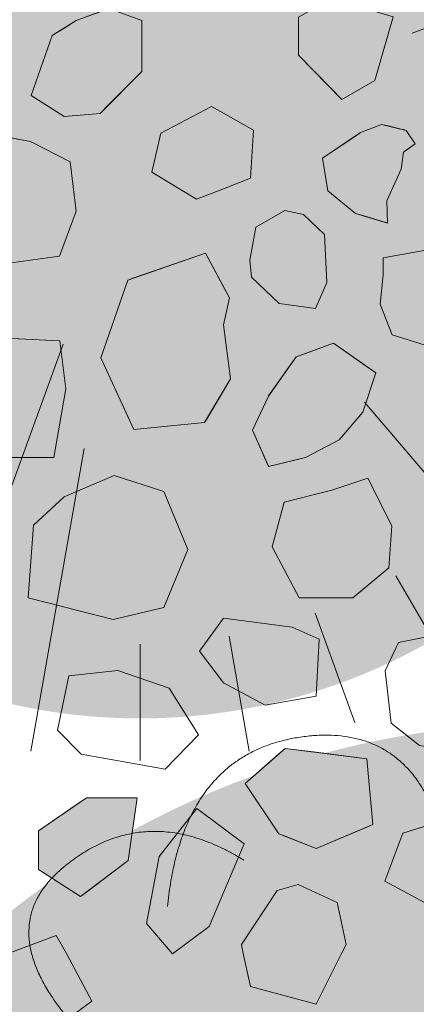
# Model space of a CAD drawing. Units: millimetres. Extents: x -7147 to 8201, y -6216 to 12198.
# Drawn here: x -3053 to -2895, y 8438 to 8830 of the extents above; entities that cross this region are included whole.
import ezdxf

# ---------------------------------------------------------------- set-up
doc = ezdxf.new("R2010")
doc.units = ezdxf.units.MM
doc.header["$LTSCALE"] = 100
for name, color, linetype, lineweight in [('Landscape-Features', 7, 'Continuous', 25), ('None', 7, 'Continuous', 5), ('Plants-Component-Color Fill', 7, 'Continuous', 5), ('Plants-Component-Interior Linework', 7, 'Continuous', 18)]:
    doc.layers.add(name, color=color, linetype=linetype, lineweight=lineweight)

# ---------------------------------------------------------------- blocks, each defined once
blk = doc.blocks.new('*U48')
at = {"layer": 'None', "color": 7, "linetype": 'Continuous', "lineweight": 5, "transparency": 33554687}
for points in [[(-154.1, 276.89), (-147.9, 339.14), (-98.4, 344.63), (-48.9, 349.98), (-40.81, 285.91), (-35.88, 341.01), (4.16, 337.21), (44.2, 333.29), (50.7, 283.63), (55.75, 345.71), (97.45, 338.15), (139.15, 330.49), (145.81, 285.06)], [(-310.97, 60.94), (-354.52, 105.86), (-326.76, 147.21), (-298.9, 188.47), (-244.74, 153.3), (-283.64, 192.62), (-254.89, 220.75), (-226.06, 248.81), (-183.93, 221.72), (-228.09, 265.64), (-195.4, 292.61), (-162.63, 319.51), (-123.63, 295.28)]]:
    blk.add_open_spline(points, degree=2, knots=[0, 0, 0, 0.171115, 0.171115, 0.342187, 0.342187, 0.488732, 0.488732, 0.635319, 0.635319, 0.817613, 0.817613, 1, 1, 1], dxfattribs=at)
blk = doc.blocks.new('RUDUS pensas Y2')
at = {"layer": 'None', "linetype": 'Continuous', "lineweight": 0, "transparency": 33554687}
h = blk.add_hatch(color=253, dxfattribs=at)
edge = h.paths.add_edge_path()
edge.add_arc((0, 0), 350, 0, 360, ccw=False)
at = {"layer": 'None', "color": 7, "transparency": 33554687}
blk.add_blockref('*U48', (0, 0), dxfattribs=at)
blk = doc.blocks.new('G-PoKR (2D)')
at = {"layer": 'Plants-Component-Color Fill', "linetype": 'Continuous', "lineweight": 0, "true_color": 0xcd92a9, "transparency": 33554687}
h = blk.add_hatch(color=253, dxfattribs=at)
edge = h.paths.add_edge_path()
edge.add_arc((-0.05, -0.01), 233.28, 179.9987, 225.005)
edge.add_arc((-0.01, 0.05), 233.35, 225.0068, 270.0013)
edge.add_arc((0.01, 0.05), 233.35, 269.9987, 314.9932)
edge.add_arc((0.05, -0.01), 233.28, 314.995, 360.0013)
edge.add_arc((0, 0), 233.33, 0.0001, 45.0002)
edge.add_arc((0, 0), 233.33, 44.9998, 89.9999)
edge.add_arc((0, 0), 233.33, 90.0001, 135.0002)
edge.add_arc((0, 0), 233.33, 134.9998, 179.9999)
at = {"layer": 'Plants-Component-Interior Linework'}
for p, q in [((108.31, 39.42), (234.87, 85.49)), ((-30.71, -84.41), (-88.58, -243.52)), ((89.4, -107.43), (160.8, -191.35)), ((-22.24, -125.92), (-43.49, -246.29)), ((101.85, -176.54), (125, -216.36)), ((69.76, -191.35), (85.49, -234.87)), ((0, -203.7), (0, -250)), ((35.49, -200.61), (43.49, -246.29))]:
    blk.add_line(p, q, dxfattribs=at)
at = {"layer": 'None', "color": 0, "flags": 1}
for tag in ['Spread', 'Scheduled_Size', 'Class_Code', 'Growth_Habit', 'Tolerances', 'Soil_Range', 'Supplier', 'Quantity', 'Spacing', 'Common_Name', 'Category', 'SKU', 'Water_Range', 'Comment_1', 'Comment_2', 'Comment_3', 'Custom_Image', 'Plantlist_Name', 'Height', 'Extended_Price', 'Nursery_Schedule_Comments', 'Landscape_Use', 'Mature_Height', 'Mature_Spread', 'Flower_Characteristics', 'Floral_Color', 'Blooms_Begin', 'Foliage_Characteristics', 'Foliage_Color', 'Fall_Colors', 'Fruit_Characteristics', 'Fruit_Color', 'Light_Range', 'Plant_Zone', 'Project_Numbers', 'Image_Plant_Form', 'Image_Detail', 'Latin_Name', 'Price', 'Persistence', 'Favorite', 'Image_Misc', 'ID', 'Notes', 'pH_Range']:
    blk.add_attdef(tag, (-250, -250), '', height=0.18, dxfattribs=at)
blk = doc.blocks.new('Rudus perenna (2D)')
at = {"layer": 'None', "color": 7, "transparency": 33554687}
blk.add_blockref('G-PoKR (2D)', (0, 0), dxfattribs=at)
blk = doc.blocks.new('Plant (2D)-5')
at = {"layer": 'Landscape-Features', "color": 7, "transparency": 33554687}
blk.add_blockref('Rudus perenna (2D)', (0, 0), dxfattribs=at)
at = {"layer": 'Landscape-Features', "color": 0, "flags": 1}
for tag in ['Spread', 'Scheduled_Size', 'Class_Code', 'Growth_Habit', 'Tolerances', 'Soil_Range', 'Supplier', 'Quantity', 'Spacing', 'Common_Name', 'Category', 'SKU', 'Water_Range', 'Comment_1', 'Comment_2', 'Comment_3', 'Custom_Image', 'Plantlist_Name', 'Height', 'Extended_Price', 'Nursery_Schedule_Comments', 'Landscape_Use', 'Mature_Height', 'Mature_Spread', 'Flower_Characteristics', 'Floral_Color', 'Blooms_Begin', 'Foliage_Characteristics', 'Foliage_Color', 'Fall_Colors', 'Fruit_Characteristics', 'Fruit_Color', 'Light_Range', 'Plant_Zone', 'Project_Numbers', 'Image_Plant_Form', 'Image_Detail', 'instanceID', 'Latin_Name', 'Price', 'Persistence', 'Favorite', 'Image_Misc', 'IFC_UUID', 'ID', 'Notes', 'pH_Range']:
    blk.add_attdef(tag, (-3255, 8535), '', height=0.18, dxfattribs=at)

msp = doc.modelspace()

# ---------------------------------------------------------------- wipeouts: each hides what was drawn before it
at = {"color": 255, "linetype": 'Continuous', "lineweight": 5, "transparency": 33554559}
msp.add_wipeout([(-3240, 9016.96), (-320, 9016.96), (-320, 5709.96), (-3240, 5709.96)], dxfattribs=at).dxf.layer = 'None'

# ---------------------------------------------------------------- next in the draw order: linework, layer by layer
at = {"layer": 'None', "color": 251, "linetype": 'Continuous', "lineweight": 0, "true_color": 0x4c4c4c}
for p, q in [((-3030.5, 8829.35), (-3020.97, 8832.81)), ((-3017.4, 8834.11), (-3004.31, 8829.35)), ((-3035.26, 8826.37), (-3030.5, 8829.35)), ((-3004.31, 8829.35), (-3004.31, 8809.11)), ((-3048.36, 8799.58), (-3040.02, 8823.4)), ((-3040.02, 8823.4), (-3035.26, 8826.37)), ((-3004.31, 8809.11), (-3017.4, 8796.01)), ((-3040.02, 8794.28), (-3048.36, 8799.58)), ((-3017.4, 8796.01), (-3020.97, 8792.44)), ((-3035.26, 8791.25), (-3040.02, 8794.28)), ((-3030.5, 8791.65), (-3035.26, 8791.25)), ((-3020.97, 8792.44), (-3030.5, 8791.65))]:
    msp.add_line(p, q, dxfattribs=at)
at = {"layer": 'None', "color": 254, "linetype": 'Continuous', "lineweight": 0, "true_color": 0xd9d9d9}
for p, q in [((-2941.89, 8815.61), (-2941.89, 8830.71)), ((-2904.2, 8830.8), (-2911.57, 8805.54)), ((-2928.81, 8802.24), (-2941.89, 8815.61)), ((-2911.57, 8805.54), (-2924.65, 8797.99)), ((-2924.65, 8797.99), (-2928.81, 8802.24)), ((-3007.52, 8726.97), (-2979.33, 8736.72)), ((-2979.33, 8736.72), (-2978.95, 8736.86)), ((-2978.95, 8736.86), (-2971.8, 8723.45)), ((-3020.62, 8695.19), (-3009.9, 8726.14)), ((-3009.9, 8726.14), (-3007.52, 8726.97)), ((-2971.8, 8723.45), (-2969.42, 8719)), ((-2969.42, 8719), (-2971.8, 8708.31)), ((-2971.8, 8708.31), (-2968.94, 8686.85)), ((-2939.08, 8696.9), (-2927.96, 8701.01)), ((-2927.96, 8701.01), (-2925.72, 8699.44)), ((-2925.72, 8699.44), (-2916.26, 8692.81)), ((-3009.9, 8671.81), (-3020.62, 8695.19)), ((-2953.83, 8680), (-2942.82, 8695.52)), ((-2942.82, 8695.52), (-2939.08, 8696.9)), ((-2916.26, 8692.81), (-2911.06, 8689.16)), ((-2968.94, 8686.85), (-2971.8, 8682.05)), ((-2911.06, 8689.16), (-2916.26, 8673.6)), ((-2971.8, 8682.05), (-2978.95, 8670.03)), ((-2960.3, 8666.38), (-2953.89, 8679.92)), ((-2953.89, 8679.92), (-2953.83, 8680)), ((-3007.52, 8666.61), (-3009.9, 8671.81)), ((-2978.95, 8670.03), (-2979.33, 8669.39)), ((-2916.26, 8673.6), (-2925.72, 8662.57)), ((-2979.33, 8669.39), (-3007.52, 8666.61)), ((-2953.89, 8652.13), (-2960.3, 8666.38)), ((-2925.72, 8662.57), (-2927.96, 8661.39)), ((-2927.96, 8661.39), (-2939.08, 8655.5)), ((-2942.82, 8654.61), (-2953.83, 8651.99)), ((-2939.08, 8655.5), (-2942.82, 8654.61)), ((-2953.83, 8651.99), (-2953.89, 8652.13))]:
    msp.add_line(p, q, dxfattribs=at)
at = {"layer": 'None', "color": 255, "linetype": 'Continuous', "lineweight": 13}
for p, q in [((-2976.56, 8795.22), (-2996.81, 8784.51)), ((-2971.8, 8792.5), (-2976.56, 8795.22)), ((-2959.9, 8785.7), (-2971.8, 8792.5)), ((-3048.65, 8781.2), (-3069.19, 8785.06)), ((-2996.81, 8784.51), (-3000.38, 8769.03)), ((-2961.09, 8766.65), (-2959.9, 8785.7)), ((-3032.88, 8773.16), (-3048.65, 8781.2)), ((-3030.5, 8753.51), (-3032.88, 8773.16)), ((-3000.38, 8769.03), (-2982.52, 8758.32)), ((-2971.8, 8762.48), (-2961.09, 8766.65)), ((-2982.52, 8758.32), (-2971.8, 8762.48)), ((-3037.05, 8735.66), (-3030.5, 8753.51)), ((-2947.3, 8753.74), (-2958.91, 8747.19)), ((-2939.86, 8752.25), (-2947.3, 8753.74)), ((-2931.53, 8744.22), (-2939.86, 8752.25)), ((-2958.91, 8747.19), (-2961.29, 8734.1)), ((-2930.63, 8725.17), (-2931.53, 8744.22)), ((-2889.73, 8738.26), (-2908.18, 8734.98)), ((-3056.39, 8732.98), (-3037.05, 8735.66)), ((-2961.29, 8734.1), (-2960.69, 8727.25)), ((-2908.18, 8734.98), (-2908.18, 8728.14)), ((-2960.69, 8727.25), (-2949.68, 8716.83)), ((-2935.1, 8714.75), (-2930.63, 8725.17)), ((-2908.18, 8728.14), (-2909.37, 8716.53)), ((-2949.68, 8716.83), (-2935.1, 8714.75)), ((-2909.37, 8716.53), (-2904.61, 8704.33)), ((-3036.98, 8701.95), (-3061.98, 8703.14)), ((-3034.59, 8682.9), (-3036.98, 8701.95)), ((-2904.61, 8704.33), (-2891.51, 8700.16)), ((-3039.36, 8655.52), (-3034.59, 8682.9)), ((-3058.41, 8655.52), (-3039.36, 8655.52)), ((-3015.39, 8648.36), (-3035.26, 8639.91)), ((-2995.53, 8642.01), (-3015.39, 8648.36)), ((-2914.3, 8647.32), (-2928.59, 8642.55)), ((-2904.77, 8628.27), (-2914.3, 8647.32)), ((-2928.59, 8642.55), (-2947.64, 8637.79)), ((-3035.26, 8639.91), (-3047.48, 8628.6)), ((-2985.96, 8618.92), (-2995.53, 8642.01)), ((-2947.64, 8637.79), (-2952.4, 8619.94)), ((-3047.48, 8628.6), (-3049.54, 8599.69)), ((-2905.97, 8611.6), (-2904.77, 8628.27)), ((-2995.53, 8595.82), (-2985.96, 8618.92)), ((-2952.4, 8619.94), (-2941.68, 8599.69)), ((-2920.25, 8599.69), (-2905.97, 8611.6)), ((-3049.54, 8599.69), (-3015.77, 8591.06)), ((-2941.68, 8599.69), (-2920.25, 8599.69)), ((-3015.77, 8591.06), (-2995.53, 8595.82)), ((-2981.32, 8578.45), (-2971.8, 8591.55)), ((-2971.8, 8591.55), (-2944.41, 8587.97)), ((-2944.41, 8587.97), (-2933.7, 8583.21)), ((-2890.14, 8584.34), (-2902.04, 8581.95)), ((-2933.7, 8583.21), (-2934.89, 8560.59)), ((-2902.04, 8581.95), (-2907.4, 8570.64)), ((-2971.8, 8565.91), (-2981.32, 8578.45)), ((-3033.43, 8568.66), (-3037.94, 8547.03)), ((-3013.9, 8570.8), (-3033.43, 8568.66)), ((-2993.4, 8563.8), (-3013.9, 8570.8)), ((-2907.4, 8570.64), (-2905.02, 8549.81)), ((-2955.13, 8557.02), (-2971.8, 8565.91)), ((-2981.74, 8545.24), (-2993.4, 8563.8)), ((-2934.89, 8560.59), (-2955.13, 8557.02)), ((-2905.02, 8549.81), (-2893.71, 8540.88)), ((-3037.94, 8547.03), (-3028.42, 8537.5)), ((-2995.06, 8531.55), (-2981.74, 8545.24)), ((-3028.42, 8537.5), (-2995.06, 8531.55)), ((-2982.4, 8515.8), (-2997.4, 8496.8)), ((-2963.53, 8501.82), (-2982.4, 8515.8)), ((-2881.37, 8511.94), (-2900.42, 8505.99)), ((-2900.42, 8505.99), (-2907.56, 8486.94)), ((-2977.56, 8468.9), (-2963.53, 8501.82)), ((-2997.4, 8496.8), (-3002.52, 8470.09)), ((-2907.56, 8486.94), (-2889.7, 8477.42)), ((-2964.65, 8461.77), (-2950.37, 8483.2)), ((-2950.37, 8483.2), (-2942.03, 8485.58)), ((-2942.03, 8485.58), (-2926.55, 8478.44)), ((-2926.55, 8478.44), (-2922.98, 8461.77)), ((-3002.52, 8470.09), (-2992.04, 8458.01)), ((-2992.04, 8458.01), (-2977.56, 8468.9)), ((-3057.53, 8458.19), (-3038.48, 8465.34)), ((-3038.48, 8465.34), (-3034.27, 8458.19)), ((-2963.89, 8458.19), (-2964.65, 8461.77)), ((-2922.98, 8461.77), (-2924.77, 8458.19)), ((-3034.27, 8458.19), (-3024.19, 8439.14)), ((-2961.08, 8445.1), (-2963.89, 8458.19)), ((-2924.77, 8458.19), (-2934.89, 8437.96)), ((-2934.89, 8437.96), (-2961.08, 8445.1)), ((-3024.19, 8439.14), (-3037.29, 8429.62))]:
    msp.add_line(p, q, dxfattribs=at)
at = {"layer": 'None', "color": 250, "linetype": 'Continuous', "lineweight": 0, "true_color": 0x333333}
for p, q in [((-2917.16, 8784.79), (-2908.82, 8788.07)), ((-2908.82, 8788.07), (-2906.74, 8787.56)), ((-2906.74, 8787.56), (-2901.09, 8786.19)), ((-2930.25, 8776.07), (-2919.24, 8783.41)), ((-2919.24, 8783.41), (-2917.16, 8784.79)), ((-2901.09, 8786.19), (-2900.16, 8785.97)), ((-2900.16, 8785.97), (-2899, 8785.69)), ((-2899, 8785.69), (-2895.43, 8780.33)), ((-2895.43, 8780.33), (-2899, 8777.86)), ((-2932.34, 8774.68), (-2930.25, 8776.07)), ((-2900.16, 8777.06), (-2901.09, 8770.21)), ((-2899, 8777.86), (-2900.16, 8777.06)), ((-2930.25, 8761.58), (-2932.34, 8774.68)), ((-2901.09, 8770.21), (-2906.74, 8757.71)), ((-2919.24, 8752.65), (-2930.25, 8761.58)), ((-2906.74, 8757.71), (-2906.44, 8748.78)), ((-2917.16, 8752.02), (-2919.24, 8752.65)), ((-2908.82, 8749.5), (-2917.16, 8752.02)), ((-2906.74, 8748.87), (-2908.82, 8749.5)), ((-2906.44, 8748.78), (-2906.74, 8748.87))]:
    msp.add_line(p, q, dxfattribs=at)
at = {"layer": 'None', "color": 251, "linetype": 'Continuous', "lineweight": 0, "true_color": 0x666666}
for p, q in [((-2963.2, 8525.8), (-2949.7, 8537.61)), ((-2949.7, 8537.61), (-2947.2, 8539.8)), ((-2947.2, 8539.8), (-2934.89, 8538.23)), ((-2934.89, 8538.23), (-2914.65, 8535.66)), ((-2914.65, 8535.66), (-2912.27, 8509.46)), ((-2949.7, 8505.8), (-2963.2, 8525.8)), ((-2912.27, 8509.46), (-2914.65, 8508.46)), ((-2947.2, 8504.81), (-2949.7, 8505.8)), ((-2914.65, 8508.46), (-2934.89, 8499.94)), ((-2934.89, 8499.94), (-2947.2, 8504.81))]:
    msp.add_line(p, q, dxfattribs=at)
at = {"layer": 'None', "color": 254, "linetype": 'Continuous', "lineweight": 0, "true_color": 0xe6e6e6}
for p, q in [((-3045.44, 8507.01), (-3028.77, 8518.47)), ((-3028.77, 8518.47), (-3026.39, 8520.11)), ((-3026.39, 8520.11), (-3009.72, 8520.11)), ((-3009.72, 8520.11), (-3006.14, 8520.11)), ((-3006.14, 8520.11), (-3009.72, 8495.11)), ((-3045.44, 8491.54), (-3045.44, 8507.01)), ((-3009.72, 8495.11), (-3026.39, 8482.6)), ((-3028.77, 8480.82), (-3045.44, 8491.54)), ((-3026.39, 8482.6), (-3028.77, 8480.82))]:
    msp.add_line(p, q, dxfattribs=at)
at = {"layer": 'None', "color": 7, "linetype": 'Continuous', "lineweight": 13}
for points in [[(-2911.57, 8805.54), (-2904.2, 8830.8), (-2928.81, 8838.26), (-2941.89, 8830.71), (-2941.89, 8815.61), (-2924.65, 8797.99)], [(-3040.02, 8823.4), (-3048.36, 8799.58), (-3035.26, 8791.25), (-3020.97, 8792.44), (-3004.31, 8809.11), (-3004.31, 8829.35), (-3017.4, 8834.11), (-3030.5, 8829.35)], [(-2971.8, 8762.48), (-2961.09, 8766.65), (-2959.9, 8785.7), (-2971.8, 8792.5), (-2976.56, 8795.22), (-2996.81, 8784.51), (-3000.38, 8769.03), (-2982.52, 8758.32)], [(-2899, 8785.69), (-2908.82, 8788.07), (-2917.16, 8784.79), (-2932.34, 8774.68), (-2930.25, 8761.58), (-2919.24, 8752.65), (-2906.44, 8748.78), (-2906.74, 8757.71), (-2901.09, 8770.21), (-2900.16, 8777.06), (-2895.43, 8780.33)], [(-3082.29, 8777.03), (-3087.05, 8762.74), (-3079.02, 8741.31), (-3069.79, 8734.46), (-3056.39, 8732.98), (-3037.05, 8735.66), (-3030.5, 8753.51), (-3032.88, 8773.16), (-3048.65, 8781.2), (-3069.19, 8785.06)], [(-2947.3, 8753.74), (-2958.91, 8747.19), (-2961.29, 8734.1), (-2960.69, 8727.25), (-2949.68, 8716.83), (-2935.1, 8714.75), (-2930.63, 8725.17), (-2931.53, 8744.22), (-2939.86, 8752.25)], [(-2889.73, 8738.26), (-2908.18, 8734.98), (-2908.18, 8728.14), (-2909.37, 8716.53), (-2904.61, 8704.33), (-2891.51, 8700.16), (-2877.53, 8709.39), (-2867.7, 8720.1), (-2866.51, 8735.58), (-2873.95, 8740.34), (-2888.54, 8740.34)], [(-2971.8, 8708.31), (-2969.42, 8719), (-2978.95, 8736.86), (-3009.9, 8726.14), (-3020.62, 8695.19), (-3007.52, 8666.61), (-2979.33, 8669.39), (-2968.94, 8686.85)], [(-3072.69, 8688.86), (-3072.69, 8667.42), (-3058.41, 8655.52), (-3039.36, 8655.52), (-3034.59, 8682.9), (-3036.98, 8701.95), (-3061.98, 8703.14)], [(-2942.82, 8695.52), (-2927.96, 8701.01), (-2911.06, 8689.16), (-2916.26, 8673.6), (-2925.72, 8662.57), (-2939.08, 8655.5), (-2953.83, 8651.99), (-2960.3, 8666.38), (-2953.89, 8679.92)], [(-3015.39, 8648.36), (-3035.26, 8639.91), (-3047.48, 8628.6), (-3049.54, 8599.69), (-3015.77, 8591.06), (-2995.53, 8595.82), (-2985.96, 8618.92), (-2995.53, 8642.01)], [(-2904.77, 8628.27), (-2914.3, 8647.32), (-2928.59, 8642.55), (-2947.64, 8637.79), (-2952.4, 8619.94), (-2941.68, 8599.69), (-2920.25, 8599.69), (-2905.97, 8611.6)], [(-2971.8, 8565.91), (-2981.32, 8578.45), (-2971.8, 8591.55), (-2944.41, 8587.97), (-2933.7, 8583.21), (-2934.89, 8560.59), (-2955.13, 8557.02)], [(-2863.94, 8567.67), (-2881.8, 8574.22), (-2890.14, 8584.34), (-2902.04, 8581.95), (-2907.4, 8570.64), (-2905.02, 8549.81), (-2893.71, 8540.88), (-2872.28, 8537.31), (-2859.18, 8533.74), (-2846.68, 8540.28), (-2852.04, 8558.74)], [(-3013.9, 8570.8), (-3033.43, 8568.66), (-3037.94, 8547.03), (-3028.42, 8537.5), (-2995.06, 8531.55), (-2981.74, 8545.24), (-2993.4, 8563.8)], [(-2947.2, 8539.8), (-2963.2, 8525.8), (-2949.7, 8505.8), (-2934.89, 8499.94), (-2912.27, 8509.46), (-2914.65, 8535.66)], [(-3026.39, 8520.11), (-3045.44, 8507.01), (-3045.44, 8491.54), (-3028.77, 8480.82), (-3009.72, 8495.11), (-3006.14, 8520.11)], [(-2963.53, 8501.82), (-2982.4, 8515.8), (-2997.4, 8496.8), (-3002.52, 8470.09), (-2992.04, 8458.01), (-2977.56, 8468.9)], [(-2900.42, 8505.99), (-2907.56, 8486.94), (-2889.7, 8477.42), (-2876.6, 8478.61), (-2873.03, 8497.66), (-2881.37, 8511.94)], [(-2963.89, 8458.19), (-2964.65, 8461.77), (-2950.37, 8483.2), (-2942.03, 8485.58), (-2926.55, 8478.44), (-2922.98, 8461.77), (-2924.77, 8458.19), (-2934.89, 8437.96), (-2961.08, 8445.1)], [(-3057.53, 8458.19), (-3038.48, 8465.34), (-3034.27, 8458.19), (-3024.19, 8439.14), (-3037.29, 8429.62), (-3061.1, 8430.81)]]:
    msp.add_lwpolyline(points, close=True, dxfattribs=at)
at = {"layer": 'None', "color": 254, "linetype": 'Continuous', "lineweight": 0, "true_color": 0xd9d9d9}
for points in [[(-2928.81, 8802.24), (-2941.89, 8830.71), (-2928.81, 8838.26)], [(-2928.81, 8802.24), (-2928.81, 8838.26), (-2924.65, 8797.99)], [(-2924.65, 8797.99), (-2928.81, 8838.26), (-2924.65, 8837)], [(-2924.65, 8797.99), (-2924.65, 8837), (-2911.57, 8805.54)], [(-2911.57, 8805.54), (-2924.65, 8837), (-2911.57, 8833.04)], [(-2941.89, 8815.61), (-2941.89, 8830.71), (-2928.81, 8802.24)], [(-2911.57, 8805.54), (-2911.57, 8833.04), (-2904.2, 8830.8)], [(-2979.33, 8669.39), (-3007.52, 8726.97), (-2979.33, 8736.72)], [(-2978.95, 8670.03), (-2979.33, 8736.72), (-2978.95, 8736.86)], [(-2979.33, 8669.39), (-2979.33, 8736.72), (-2978.95, 8670.03)], [(-2978.95, 8670.03), (-2978.95, 8736.86), (-2971.8, 8682.05)], [(-2971.8, 8682.05), (-2978.95, 8736.86), (-2971.8, 8723.45)], [(-3009.9, 8671.81), (-3020.62, 8695.19), (-3009.9, 8726.14)], [(-3007.52, 8666.61), (-3009.9, 8726.14), (-3007.52, 8726.97)], [(-3009.9, 8671.81), (-3009.9, 8726.14), (-3007.52, 8666.61)], [(-3007.52, 8666.61), (-3007.52, 8726.97), (-2979.33, 8669.39)], [(-2971.8, 8708.31), (-2971.8, 8723.45), (-2969.42, 8719)], [(-2971.8, 8682.05), (-2971.8, 8708.31), (-2968.94, 8686.85)], [(-2927.96, 8661.39), (-2939.08, 8696.9), (-2927.96, 8701.01)], [(-2927.96, 8661.39), (-2927.96, 8701.01), (-2925.72, 8662.57)], [(-2925.72, 8662.57), (-2927.96, 8701.01), (-2925.72, 8699.44)], [(-2925.72, 8662.57), (-2925.72, 8699.44), (-2916.26, 8673.6)], [(-2916.26, 8673.6), (-2925.72, 8699.44), (-2916.26, 8692.81)], [(-2942.82, 8654.61), (-2953.83, 8680), (-2942.82, 8695.52)], [(-2939.08, 8655.5), (-2942.82, 8695.52), (-2939.08, 8696.9)], [(-2942.82, 8654.61), (-2942.82, 8695.52), (-2939.08, 8655.5)], [(-2939.08, 8655.5), (-2939.08, 8696.9), (-2927.96, 8661.39)], [(-2916.26, 8673.6), (-2916.26, 8692.81), (-2911.06, 8689.16)], [(-2953.89, 8652.13), (-2960.3, 8666.38), (-2953.89, 8679.92)], [(-2953.83, 8651.99), (-2953.89, 8679.92), (-2953.83, 8680)], [(-2953.89, 8652.13), (-2953.89, 8679.92), (-2953.83, 8651.99)], [(-2953.83, 8651.99), (-2953.83, 8680), (-2942.82, 8654.61)]]:
    msp.add_solid(points, dxfattribs=at)
at = {"layer": 'None', "color": 251, "linetype": 'Continuous', "lineweight": 0, "true_color": 0x4c4c4c}
for points in [[(-3020.97, 8792.44), (-3030.5, 8829.35), (-3020.97, 8832.81)], [(-3017.4, 8796.01), (-3020.97, 8832.81), (-3017.4, 8834.11)], [(-3020.97, 8792.44), (-3020.97, 8832.81), (-3017.4, 8796.01)], [(-3017.4, 8796.01), (-3017.4, 8834.11), (-3004.31, 8809.11)], [(-3004.31, 8809.11), (-3017.4, 8834.11), (-3004.31, 8829.35)], [(-3030.5, 8791.65), (-3035.26, 8826.37), (-3030.5, 8829.35)], [(-3030.5, 8791.65), (-3030.5, 8829.35), (-3020.97, 8792.44)], [(-3040.02, 8794.28), (-3048.36, 8799.58), (-3040.02, 8823.4)], [(-3035.26, 8791.25), (-3040.02, 8823.4), (-3035.26, 8826.37)], [(-3040.02, 8794.28), (-3040.02, 8823.4), (-3035.26, 8791.25)], [(-3035.26, 8791.25), (-3035.26, 8826.37), (-3030.5, 8791.65)]]:
    msp.add_solid(points, dxfattribs=at)
at = {"layer": 'None', "color": 250, "linetype": 'Continuous', "lineweight": 0, "true_color": 0x333333}
for points in [[(-2908.82, 8749.5), (-2917.16, 8784.79), (-2908.82, 8788.07)], [(-2908.82, 8749.5), (-2908.82, 8788.07), (-2906.74, 8748.87)], [(-2906.74, 8748.87), (-2908.82, 8788.07), (-2906.74, 8787.56)], [(-2906.74, 8757.71), (-2906.74, 8787.56), (-2901.09, 8770.21)], [(-2901.09, 8770.21), (-2906.74, 8787.56), (-2901.09, 8786.19)], [(-2919.24, 8752.65), (-2930.25, 8776.07), (-2919.24, 8783.41)], [(-2917.16, 8752.02), (-2919.24, 8783.41), (-2917.16, 8784.79)], [(-2919.24, 8752.65), (-2919.24, 8783.41), (-2917.16, 8752.02)], [(-2917.16, 8752.02), (-2917.16, 8784.79), (-2908.82, 8749.5)], [(-2901.09, 8770.21), (-2901.09, 8786.19), (-2900.16, 8777.06)], [(-2900.16, 8777.06), (-2901.09, 8786.19), (-2900.16, 8785.97)], [(-2900.16, 8777.06), (-2900.16, 8785.97), (-2899, 8777.86)], [(-2899, 8777.86), (-2900.16, 8785.97), (-2899, 8785.69)], [(-2899, 8777.86), (-2899, 8785.69), (-2895.43, 8780.33)], [(-2930.25, 8761.58), (-2932.34, 8774.68), (-2930.25, 8776.07)], [(-2930.25, 8761.58), (-2930.25, 8776.07), (-2919.24, 8752.65)], [(-2906.74, 8748.87), (-2906.74, 8757.71), (-2906.44, 8748.78)]]:
    msp.add_solid(points, dxfattribs=at)
at = {"layer": 'None', "color": 251, "linetype": 'Continuous', "lineweight": 0, "true_color": 0x666666}
for points in [[(-2949.7, 8505.8), (-2963.2, 8525.8), (-2949.7, 8537.61)], [(-2947.2, 8504.81), (-2949.7, 8537.61), (-2947.2, 8539.8)], [(-2949.7, 8505.8), (-2949.7, 8537.61), (-2947.2, 8504.81)], [(-2947.2, 8504.81), (-2947.2, 8539.8), (-2934.89, 8499.94)], [(-2934.89, 8499.94), (-2947.2, 8539.8), (-2934.89, 8538.23)], [(-2934.89, 8499.94), (-2934.89, 8538.23), (-2914.65, 8508.46)], [(-2914.65, 8508.46), (-2934.89, 8538.23), (-2914.65, 8535.66)], [(-2914.65, 8508.46), (-2914.65, 8535.66), (-2912.27, 8509.46)]]:
    msp.add_solid(points, dxfattribs=at)
at = {"layer": 'None', "color": 254, "linetype": 'Continuous', "lineweight": 0, "true_color": 0xe6e6e6}
for points in [[(-3028.77, 8480.82), (-3045.44, 8507.01), (-3028.77, 8518.47)], [(-3026.39, 8482.6), (-3028.77, 8518.47), (-3026.39, 8520.11)], [(-3028.77, 8480.82), (-3028.77, 8518.47), (-3026.39, 8482.6)], [(-3026.39, 8482.6), (-3026.39, 8520.11), (-3009.72, 8495.11)], [(-3009.72, 8495.11), (-3026.39, 8520.11), (-3009.72, 8520.11)], [(-3009.72, 8495.11), (-3009.72, 8520.11), (-3006.14, 8520.11)], [(-3045.44, 8491.54), (-3045.44, 8507.01), (-3028.77, 8480.82)]]:
    msp.add_solid(points, dxfattribs=at)

# ---------------------------------------------------------------- next in the draw order: block references
at = {"layer": 'Landscape-Features', "color": 7, "transparency": 33554687}
for name, p in [('Plant (2D)-5', (-3005, 8785)), ('RUDUS pensas Y2', (-2840, 8200))]:
    msp.add_blockref(name, p, dxfattribs=at)

doc.saveas('drawing.dxf')
